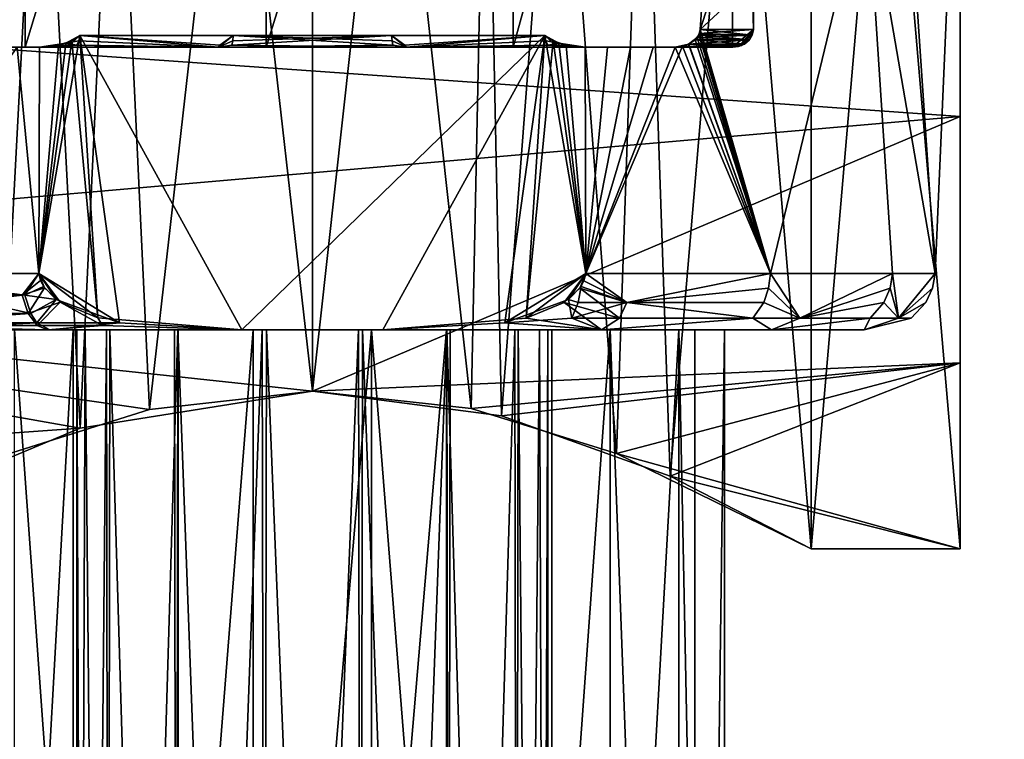
# Model space of a CAD drawing. Extents: x -42 to 55, y -302 to 432.
# Drawn here: x 35 to 52, y 32 to 44 of the extents above; entities that cross this region are included whole.
import ezdxf

# ---------------------------------------------------------------- set-up
doc = ezdxf.new("R2010")
doc.units = 0
doc.header["$MEASUREMENT"] = 0

msp = doc.modelspace()

# ---------------------------------------------------------------- linework, layer by layer
for points in [[(49.666367, 53.478294, 5.58123), (50.573883, 39.956596, 0.000233), (51.749786, 66.999992, 0.000237)], [(49.666405, 53.478294, -5.580772), (51.749786, 66.999992, 0.000237), (50.573883, 39.956596, 0.000233)], [(48.470501, 64.722397, -8.5), (45.166801, 63.103298, -10.8307), (46.077499, 36.5116, -10.347198)], [(46.077499, 63.4884, 10.347198), (48.470501, 64.722397, 8.5), (48.470501, 35.277599, 8.5)], [(48.470501, 35.277599, -8.5), (48.470501, 64.722397, -8.5), (46.077499, 36.5116, -10.347198)], [(48.470501, 64.722397, -8.5), (48.470501, 35.277599, -8.5), (51, 64.722397, -8.5)], [(51, 64.722397, -8.5), (48.470501, 35.277599, -8.5), (51, 35.277599, -8.5)], [(48.470501, 35.277599, 8.5), (48.470501, 64.722397, 8.5), (51, 35.277599, 8.5)], [(48.470501, 64.722397, 8.5), (51, 64.722397, 8.5), (51, 35.277599, 8.5)], [(51, 61.562901, 12.461899), (51, 35.277599, 8.5), (51, 64.722397, 8.5)], [(51, 64.722397, -8.5), (51, 35.277599, -8.5), (51, 52.533699, -16.810101)], [(36.057598, 62.670502, -11.3339), (32.715099, 64.0737, -9.535702), (34.7005, 36.844002, -10.766499)], [(43.212799, 62.4627, 11.562103), (46.077499, 63.4884, 10.347198), (45.166801, 36.896702, 10.830704)], [(45.166801, 36.896702, 10.830704), (46.077499, 63.4884, 10.347198), (48.470501, 35.277599, 8.5)], [(32.715099, 35.9263, 9.535698), (34.7005, 63.155998, 10.766502), (36.057598, 37.329498, 11.3339)], [(34.7005, 63.155998, 10.766502), (37.231899, 62.355701, 11.676399), (36.057598, 37.329498, 11.3339)], [(45.166801, 63.103298, -10.8307), (42.695499, 62.3396, -11.693401), (43.212799, 37.5373, -11.562099)], [(46.077499, 36.5116, -10.347198), (45.166801, 63.103298, -10.8307), (43.212799, 37.5373, -11.562099)], [(37.231899, 37.644299, -11.676399), (36.057598, 62.670502, -11.3339), (34.7005, 36.844002, -10.766499)], [(40, 62.041599, -12), (36.057598, 62.670502, -11.3339), (37.231899, 37.644299, -11.676399)], [(40, 62.041599, 12), (43.212799, 62.4627, 11.562103), (42.695499, 37.6604, 11.693398)], [(42.695499, 37.6604, 11.693398), (43.212799, 62.4627, 11.562103), (45.166801, 36.896702, 10.830704)], [(36.057598, 37.329498, 11.3339), (37.231899, 62.355701, 11.676399), (40, 37.958401, 12)], [(37.231899, 62.355701, 11.676399), (40, 62.041599, 12), (40, 37.958401, 12)], [(43.212799, 37.5373, -11.562099), (42.695499, 62.3396, -11.693401), (40, 37.958401, -12)], [(42.695499, 62.3396, -11.693401), (40, 62.041599, -12), (40, 37.958401, -12)], [(40, 37.958401, -12), (40, 62.041599, -12), (37.231899, 37.644299, -11.676399)], [(40, 37.958401, 12), (40, 62.041599, 12), (42.695499, 37.6604, 11.693398)], [(51, 61.562901, 12.461899), (51, 47.466301, 16.810097), (51, 42.624001, 15.316498)], [(51, 61.562901, 12.461899), (51, 42.624001, 15.316498), (51, 35.277599, 8.5)], [(35.125443, 57.299995, 10.226074), (31.716158, 43.799995, 7.727463), (35.125443, 43.799995, 10.226074)], [(35.125443, 57.299995, 10.226074), (31.716158, 57.299995, 7.727463), (31.716158, 43.799995, 7.727463)], [(35.125519, 57.299995, -10.225723), (35.125519, 43.799995, -10.225723), (31.716211, 43.799995, -7.727135)], [(31.716211, 57.299995, -7.727135), (35.125519, 57.299995, -10.225723), (31.716211, 43.799995, -7.727135)], [(39.21344, 57.299995, 11.301094), (35.125443, 43.799995, 10.226074), (39.21344, 43.799995, 11.301094)], [(39.21344, 57.299995, 11.301094), (35.125443, 57.299995, 10.226074), (35.125443, 43.799995, 10.226074)], [(39.213524, 57.299995, -11.300709), (39.213524, 43.799995, -11.300709), (35.125519, 43.799995, -10.225723)], [(35.125519, 57.299995, -10.225723), (39.213524, 57.299995, -11.300709), (35.125519, 43.799995, -10.225723)], [(43.410843, 57.299995, 10.802704), (39.21344, 43.799995, 11.301094), (43.410843, 43.799995, 10.802704)], [(43.410843, 57.299995, 10.802704), (39.21344, 57.299995, 11.301094), (39.21344, 43.799995, 11.301094)], [(43.410919, 57.299995, -10.802296), (43.410919, 43.799995, -10.802296), (39.213524, 43.799995, -11.300709)], [(39.213524, 57.299995, -11.300709), (43.410919, 57.299995, -10.802296), (39.213524, 43.799995, -11.300709)], [(47.133354, 57.299995, 8.800224), (43.410843, 43.799995, 10.802704), (47.133354, 43.799995, 8.800224)], [(47.133354, 57.299995, 8.800224), (43.410843, 57.299995, 10.802704), (43.410843, 43.799995, 10.802704)], [(47.133415, 57.299995, -8.799782), (47.133415, 43.799995, -8.799782), (43.410919, 43.799995, -10.802296)], [(43.410919, 57.299995, -10.802296), (47.133415, 57.299995, -8.799782), (43.410919, 43.799995, -10.802296)], [(47.133354, 57.299995, 8.800224), (47.133354, 43.799995, 8.800224), (47.48835, 44.099995, 8.500221)], [(47.48835, 56.999996, 8.500221), (47.133354, 57.299995, 8.800224), (47.48835, 44.099995, 8.500221)], [(47.133415, 57.299995, -8.799782), (47.488411, 56.999996, -8.499779), (47.488411, 44.099995, -8.499779)], [(47.133415, 57.299995, -8.799782), (47.488411, 44.099995, -8.499779), (47.133415, 43.799995, -8.799782)], [(46.587952, 44.099995, 8.500214), (47.468552, 56.999996, 8.500221), (47.48835, 44.099995, 8.500221)], [(49.666367, 53.478294, 5.58123), (47.468552, 56.999996, 8.500221), (46.587952, 44.099995, 8.500214)], [(47.488411, 44.099995, -8.499779), (47.468613, 56.999996, -8.499779), (46.588013, 44.099995, -8.499783)], [(49.666405, 53.478294, -5.580772), (46.588013, 44.099995, -8.499783), (47.468613, 56.999996, -8.499779)], [(47.48835, 44.099995, 8.500221), (47.468552, 56.999996, 8.500221), (47.48835, 56.999996, 8.500221)], [(47.488411, 56.999996, -8.499779), (47.468613, 56.999996, -8.499779), (47.488411, 44.099995, -8.499779)], [(49.666367, 53.478294, 5.58123), (46.587952, 44.099995, 8.500214), (49.411766, 46.717396, 5.434227)], [(49.666405, 53.478294, -5.580772), (49.411804, 46.717396, -5.433769), (46.588013, 44.099995, -8.499783)], [(49.666367, 53.478294, 5.58123), (49.411766, 46.717396, 5.434227), (50.573883, 39.956596, 0.000233)], [(49.666405, 53.478294, -5.580772), (50.573883, 39.956596, 0.000233), (49.411804, 46.717396, -5.433769)], [(51, 52.533699, -16.810101), (51, 42.624001, -15.316502), (51, 47.466301, -16.810101)], [(51, 52.533699, -16.810101), (51, 35.277599, -8.5), (51, 42.624001, -15.316502)], [(51, 42.624001, 15.316498), (51, 47.466301, 16.810097), (20.9, 44.7467, 16.167999)], [(51, 47.466301, -16.810101), (51, 42.624001, -15.316502), (20.9, 44.7467, -16.167999)], [(49.411766, 46.717396, 5.434227), (46.587952, 44.099995, 8.500214), (47.779053, 39.956596, 7.162224)], [(49.411804, 46.717396, -5.433769), (47.779106, 39.956596, -7.161777), (46.588013, 44.099995, -8.499783)], [(49.411766, 46.717396, 5.434227), (47.779053, 39.956596, 7.162224), (49.850365, 39.956596, 3.844231)], [(49.411804, 46.717396, -5.433769), (49.850395, 39.956596, -3.843773), (47.779106, 39.956596, -7.161777)], [(49.411766, 46.717396, 5.434227), (49.850365, 39.956596, 3.844231), (50.573883, 39.956596, 0.000233)], [(49.411804, 46.717396, -5.433769), (50.573883, 39.956596, 0.000233), (49.850395, 39.956596, -3.843773)], [(51, 42.624001, 15.316498), (20.9, 44.7467, 16.167999), (20.9, 40.007702, 13.753304)], [(51, 42.624001, -15.316502), (20.9, 40.007702, -13.7533), (20.9, 44.7467, -16.167999)], [(35.356415, 39.956596, -9.499825), (36.054115, 43.999996, -9.499821), (36.72702, 39.118896, -9.499817)], [(35.356415, 39.956596, -9.499825), (35.812119, 43.865894, -9.499821), (36.054115, 43.999996, -9.499821)], [(36.033119, 43.905094, -9.550419), (36.054115, 43.999996, -9.499821), (35.812119, 43.865894, -9.499821)], [(35.877548, 43.833294, 9.583374), (35.913345, 43.905094, 9.500175), (36.054047, 43.999996, 9.500175)], [(35.877548, 43.833294, 9.583374), (36.054047, 43.999996, 9.500175), (38.407143, 43.799995, 10.449188)], [(35.913345, 43.905094, 9.500175), (36.354851, 39.200195, 9.500183), (36.054047, 43.999996, 9.500175)], [(36.033119, 43.905094, -9.550419), (38.407219, 43.799995, -10.448814), (36.054115, 43.999996, -9.499821)], [(36.054047, 43.999996, 9.500175), (43.94545, 43.999996, 9.500206), (41.345642, 43.999996, 10.198601)], [(36.054047, 43.999996, 9.500175), (41.345642, 43.999996, 10.198601), (38.653847, 43.999996, 10.198593)], [(38.427841, 43.833294, 10.313293), (36.054047, 43.999996, 9.500175), (38.653847, 43.999996, 10.198593)], [(38.427841, 43.833294, 10.313293), (38.407143, 43.799995, 10.449188), (36.054047, 43.999996, 9.500175)], [(36.054047, 43.999996, 9.500175), (36.354851, 39.200195, 9.500183), (38.803352, 38.999996, 9.500191)], [(36.054047, 43.999996, 9.500175), (38.803352, 38.999996, 9.500191), (43.94545, 43.999996, 9.500206)], [(43.945518, 43.999996, -9.499794), (36.054115, 43.999996, -9.499821), (41.345718, 43.999996, -10.1982)], [(41.345718, 43.999996, -10.1982), (36.054115, 43.999996, -9.499821), (38.653923, 43.999996, -10.198212)], [(36.054115, 43.999996, -9.499821), (38.407219, 43.799995, -10.448814), (38.653923, 43.999996, -10.198212)], [(36.72702, 39.118896, -9.499817), (36.054115, 43.999996, -9.499821), (38.803421, 38.999996, -9.499809)], [(38.803421, 38.999996, -9.499809), (36.054115, 43.999996, -9.499821), (43.945518, 43.999996, -9.499794)], [(38.427841, 43.833294, 10.313293), (38.653847, 43.999996, 10.198593), (38.407143, 43.799995, 10.449188)], [(41.364746, 43.833294, 10.342697), (38.407143, 43.799995, 10.449188), (38.653847, 43.999996, 10.198593)], [(38.646721, 43.905094, -10.252514), (38.653923, 43.999996, -10.198212), (38.407219, 43.799995, -10.448814)], [(38.634819, 43.833294, -10.342312), (41.345718, 43.999996, -10.1982), (38.646721, 43.905094, -10.252514)], [(38.634819, 43.833294, -10.342312), (41.592422, 43.799995, -10.448803), (41.345718, 43.999996, -10.1982)], [(38.646721, 43.905094, -10.252514), (41.345718, 43.999996, -10.1982), (38.653923, 43.999996, -10.198212)], [(41.352844, 43.905094, 10.252899), (38.653847, 43.999996, 10.198593), (41.345642, 43.999996, 10.198601)], [(41.364746, 43.833294, 10.342697), (38.653847, 43.999996, 10.198593), (41.352844, 43.905094, 10.252899)], [(38.803352, 38.999996, 9.500191), (41.196152, 38.999996, 9.500198), (43.94545, 43.999996, 9.500206)], [(41.19622, 38.999996, -9.499802), (38.803421, 38.999996, -9.499809), (43.945518, 43.999996, -9.499794)], [(43.94545, 43.999996, 9.500206), (41.196152, 38.999996, 9.500198), (43.268951, 39.118294, 9.500206)], [(41.19622, 38.999996, -9.499802), (43.945518, 43.999996, -9.499794), (43.631119, 39.196396, -9.499695)], [(43.94545, 43.999996, 9.500206), (41.592346, 43.799995, 10.449196), (41.345642, 43.999996, 10.198601)], [(41.352844, 43.905094, 10.252899), (41.345642, 43.999996, 10.198601), (41.592346, 43.799995, 10.449196)], [(41.571724, 43.833294, -10.312901), (43.945518, 43.999996, -9.499794), (41.345718, 43.999996, -10.1982)], [(41.571724, 43.833294, -10.312901), (41.345718, 43.999996, -10.1982), (41.592422, 43.799995, -10.448803)], [(41.571724, 43.833294, -10.312901), (41.592422, 43.799995, -10.448803), (43.945518, 43.999996, -9.499794)], [(43.966446, 43.905094, 9.550804), (41.592346, 43.799995, 10.449196), (43.94545, 43.999996, 9.500206)], [(44.122017, 43.833294, -9.582989), (43.945518, 43.999996, -9.499794), (41.592422, 43.799995, -10.448803)], [(43.94545, 43.999996, 9.500206), (43.268951, 39.118294, 9.500206), (44.64315, 39.956596, 9.500214)], [(43.631119, 39.196396, -9.499695), (43.945518, 43.999996, -9.499794), (44.08622, 43.905094, -9.49979)], [(43.966446, 43.905094, 9.550804), (43.94545, 43.999996, 9.500206), (44.187447, 43.865894, 9.500206)], [(43.94545, 43.999996, 9.500206), (44.64315, 39.956596, 9.500214), (44.187447, 43.865894, 9.500206)], [(44.122017, 43.833294, -9.582989), (44.08622, 43.905094, -9.49979), (43.945518, 43.999996, -9.499794)], [(47.422249, 43.922997, 8.558022), (46.499153, 43.922096, 8.558617), (46.563652, 44.009895, 8.514015)], [(46.563652, 44.009895, 8.514015), (46.499153, 43.922096, 8.558617), (47.779053, 39.956596, 7.162224)], [(46.57251, 44.030396, -8.507984), (46.534615, 43.962097, -8.533382), (47.469513, 44.002094, -8.516277)], [(46.57251, 44.030396, -8.507984), (47.779106, 39.956596, -7.161777), (46.534615, 43.962097, -8.533382)], [(46.534615, 43.962097, -8.533382), (47.422112, 43.922794, -8.557678), (47.469513, 44.002094, -8.516277)], [(47.469749, 44.002495, 8.516624), (46.563652, 44.009895, 8.514015), (46.587952, 44.099995, 8.500214)], [(46.587952, 44.099995, 8.500214), (46.563652, 44.009895, 8.514015), (47.779053, 39.956596, 7.162224)], [(47.469749, 44.002495, 8.516624), (47.422249, 43.922997, 8.558022), (46.563652, 44.009895, 8.514015)], [(46.57251, 44.030396, -8.507984), (47.469513, 44.002094, -8.516277), (47.488411, 44.099995, -8.499779)], [(46.588013, 44.099995, -8.499783), (46.57251, 44.030396, -8.507984), (47.488411, 44.099995, -8.499779)], [(46.588013, 44.099995, -8.499783), (47.779106, 39.956596, -7.161777), (46.57251, 44.030396, -8.507984)], [(47.48835, 44.099995, 8.500221), (47.469749, 44.002495, 8.516624), (46.587952, 44.099995, 8.500214)], [(47.48835, 44.099995, 8.500221), (47.133354, 43.799995, 8.800224), (47.237549, 43.812096, 8.714722)], [(47.133415, 43.799995, -8.799782), (47.488411, 44.099995, -8.499779), (47.287415, 43.827896, -8.67268)], [(47.48835, 44.099995, 8.500221), (47.237549, 43.812096, 8.714722), (47.335854, 43.851395, 8.632118)], [(47.287415, 43.827896, -8.67268), (47.488411, 44.099995, -8.499779), (47.422112, 43.922794, -8.557678)], [(47.48835, 44.099995, 8.500221), (47.335854, 43.851395, 8.632118), (47.422249, 43.922997, 8.558022)], [(47.488411, 44.099995, -8.499779), (47.469513, 44.002094, -8.516277), (47.422112, 43.922794, -8.557678)], [(47.48835, 44.099995, 8.500221), (47.422249, 43.922997, 8.558022), (47.469749, 44.002495, 8.516624)], [(35.913345, 43.905094, 9.500175), (35.356346, 39.956596, 9.500175), (36.354851, 39.200195, 9.500183)], [(35.689247, 43.833294, 9.500175), (35.356346, 39.956596, 9.500175), (35.913345, 43.905094, 9.500175)], [(35.366447, 43.799995, 9.500175), (35.356346, 39.956596, 9.500175), (35.689247, 43.833294, 9.500175)], [(35.356415, 39.956596, -9.499825), (35.366516, 43.799995, -9.499825), (35.812119, 43.865894, -9.499821)], [(35.877548, 43.833294, 9.583374), (38.407143, 43.799995, 10.449188), (35.366447, 43.799995, 9.500175)], [(35.877548, 43.833294, 9.583374), (35.366447, 43.799995, 9.500175), (35.689247, 43.833294, 9.500175)], [(35.998421, 43.833294, -9.634121), (35.812119, 43.865894, -9.499821), (35.366516, 43.799995, -9.499825)], [(35.998421, 43.833294, -9.634121), (35.366516, 43.799995, -9.499825), (38.407219, 43.799995, -10.448814)], [(35.877548, 43.833294, 9.583374), (35.689247, 43.833294, 9.500175), (35.913345, 43.905094, 9.500175)], [(35.998421, 43.833294, -9.634121), (36.033119, 43.905094, -9.550419), (35.812119, 43.865894, -9.499821)], [(35.998421, 43.833294, -9.634121), (38.407219, 43.799995, -10.448814), (36.033119, 43.905094, -9.550419)], [(41.364746, 43.833294, 10.342697), (41.592346, 43.799995, 10.449196), (38.407143, 43.799995, 10.449188)], [(38.634819, 43.833294, -10.342312), (38.646721, 43.905094, -10.252514), (38.407219, 43.799995, -10.448814)], [(38.634819, 43.833294, -10.342312), (38.407219, 43.799995, -10.448814), (41.592422, 43.799995, -10.448803)], [(41.364746, 43.833294, 10.342697), (41.352844, 43.905094, 10.252899), (41.592346, 43.799995, 10.449196)], [(44.001152, 43.833294, 9.634506), (41.592346, 43.799995, 10.449196), (43.966446, 43.905094, 9.550804)], [(44.001152, 43.833294, 9.634506), (44.633049, 43.799995, 9.500214), (41.592346, 43.799995, 10.449196)], [(44.122017, 43.833294, -9.582989), (41.592422, 43.799995, -10.448803), (44.633118, 43.799995, -9.49979)], [(43.631119, 39.196396, -9.499695), (44.08622, 43.905094, -9.49979), (44.643219, 39.956596, -9.49979)], [(44.001152, 43.833294, 9.634506), (43.966446, 43.905094, 9.550804), (44.187447, 43.865894, 9.500206)], [(44.001152, 43.833294, 9.634506), (44.187447, 43.865894, 9.500206), (44.633049, 43.799995, 9.500214)], [(44.122017, 43.833294, -9.582989), (44.310318, 43.833294, -9.49979), (44.08622, 43.905094, -9.49979)], [(44.643219, 39.956596, -9.49979), (44.08622, 43.905094, -9.49979), (44.310318, 43.833294, -9.49979)], [(44.122017, 43.833294, -9.582989), (44.633118, 43.799995, -9.49979), (44.310318, 43.833294, -9.49979)], [(44.187447, 43.865894, 9.500206), (44.64315, 39.956596, 9.500214), (44.633049, 43.799995, 9.500214)], [(44.643219, 39.956596, -9.49979), (44.310318, 43.833294, -9.49979), (44.633118, 43.799995, -9.49979)], [(46.285851, 43.813595, 8.710617), (44.64315, 39.956596, 9.500214), (47.779053, 39.956596, 7.162224)], [(46.285851, 43.813595, 8.710617), (46.158752, 43.799995, 8.800217), (44.64315, 39.956596, 9.500214)], [(47.133354, 43.799995, 8.800224), (46.158752, 43.799995, 8.800217), (46.285851, 43.813595, 8.710617)], [(46.388916, 43.848095, -8.636784), (46.158813, 43.799995, -8.799782), (47.133415, 43.799995, -8.799782)], [(46.158813, 43.799995, -8.799782), (46.388916, 43.848095, -8.636784), (47.779106, 39.956596, -7.161777)], [(47.237549, 43.812096, 8.714722), (46.285851, 43.813595, 8.710617), (46.394753, 43.850796, 8.633011)], [(46.394753, 43.850796, 8.633011), (46.285851, 43.813595, 8.710617), (47.779053, 39.956596, 7.162224)], [(47.237549, 43.812096, 8.714722), (47.133354, 43.799995, 8.800224), (46.285851, 43.813595, 8.710617)], [(46.534615, 43.962097, -8.533382), (46.388916, 43.848095, -8.636784), (47.422112, 43.922794, -8.557678)], [(46.388916, 43.848095, -8.636784), (46.534615, 43.962097, -8.533382), (47.779106, 39.956596, -7.161777)], [(46.388916, 43.848095, -8.636784), (47.287415, 43.827896, -8.67268), (47.422112, 43.922794, -8.557678)], [(46.388916, 43.848095, -8.636784), (47.133415, 43.799995, -8.799782), (47.287415, 43.827896, -8.67268)], [(47.335854, 43.851395, 8.632118), (46.394753, 43.850796, 8.633011), (46.499153, 43.922096, 8.558617)], [(46.499153, 43.922096, 8.558617), (46.394753, 43.850796, 8.633011), (47.779053, 39.956596, 7.162224)], [(47.335854, 43.851395, 8.632118), (47.237549, 43.812096, 8.714722), (46.394753, 43.850796, 8.633011)], [(47.422249, 43.922997, 8.558022), (47.335854, 43.851395, 8.632118), (46.499153, 43.922096, 8.558617)], [(35.125443, 43.799995, 10.226074), (31.716158, 43.799995, 7.727463), (34.98735, 43.799995, 9.500175)], [(34.987419, 43.799995, -9.499825), (31.716211, 43.799995, -7.727135), (35.125519, 43.799995, -10.225723)], [(34.98735, 43.799995, 9.500175), (32.220459, 39.956596, 7.16217), (35.356346, 39.956596, 9.500175)], [(34.987419, 43.799995, -9.499825), (35.356415, 39.956596, -9.499825), (32.244209, 39.956596, -7.187435)], [(35.125443, 43.799995, 10.226074), (34.98735, 43.799995, 9.500175), (35.366447, 43.799995, 9.500175)], [(34.98735, 43.799995, 9.500175), (35.356346, 39.956596, 9.500175), (35.366447, 43.799995, 9.500175)], [(35.366516, 43.799995, -9.499825), (34.987419, 43.799995, -9.499825), (35.125519, 43.799995, -10.225723)], [(35.356415, 39.956596, -9.499825), (34.987419, 43.799995, -9.499825), (35.366516, 43.799995, -9.499825)], [(38.407143, 43.799995, 10.449188), (35.125443, 43.799995, 10.226074), (35.366447, 43.799995, 9.500175)], [(39.21344, 43.799995, 11.301094), (35.125443, 43.799995, 10.226074), (38.407143, 43.799995, 10.449188)], [(38.407219, 43.799995, -10.448814), (35.125519, 43.799995, -10.225723), (39.213524, 43.799995, -11.300709)], [(38.407219, 43.799995, -10.448814), (35.366516, 43.799995, -9.499825), (35.125519, 43.799995, -10.225723)], [(41.592346, 43.799995, 10.449196), (39.21344, 43.799995, 11.301094), (38.407143, 43.799995, 10.449188)], [(41.592422, 43.799995, -10.448803), (38.407219, 43.799995, -10.448814), (39.213524, 43.799995, -11.300709)], [(43.410843, 43.799995, 10.802704), (39.21344, 43.799995, 11.301094), (41.592346, 43.799995, 10.449196)], [(43.410919, 43.799995, -10.802296), (41.592422, 43.799995, -10.448803), (39.213524, 43.799995, -11.300709)], [(43.410843, 43.799995, 10.802704), (41.592346, 43.799995, 10.449196), (44.633049, 43.799995, 9.500214)], [(44.633118, 43.799995, -9.49979), (41.592422, 43.799995, -10.448803), (43.410919, 43.799995, -10.802296)], [(45.012146, 43.799995, 9.500214), (43.410843, 43.799995, 10.802704), (44.633049, 43.799995, 9.500214)], [(47.133354, 43.799995, 8.800224), (43.410843, 43.799995, 10.802704), (45.012146, 43.799995, 9.500214)], [(45.012215, 43.799995, -9.49979), (44.633118, 43.799995, -9.49979), (43.410919, 43.799995, -10.802296)], [(47.133415, 43.799995, -8.799782), (45.012215, 43.799995, -9.49979), (43.410919, 43.799995, -10.802296)], [(44.633049, 43.799995, 9.500214), (44.64315, 39.956596, 9.500214), (45.012146, 43.799995, 9.500214)], [(44.643219, 39.956596, -9.49979), (44.633118, 43.799995, -9.49979), (45.012215, 43.799995, -9.49979)], [(45.403946, 43.799995, 9.282913), (45.012146, 43.799995, 9.500214), (44.64315, 39.956596, 9.500214)], [(45.786446, 43.799995, 9.049416), (45.403946, 43.799995, 9.282913), (44.64315, 39.956596, 9.500214)], [(46.158752, 43.799995, 8.800217), (45.786446, 43.799995, 9.049416), (44.64315, 39.956596, 9.500214)], [(46.158813, 43.799995, -8.799782), (47.779106, 39.956596, -7.161777), (44.643219, 39.956596, -9.49979)], [(45.786514, 43.799995, -9.048985), (46.158813, 43.799995, -8.799782), (44.643219, 39.956596, -9.49979)], [(45.404015, 43.799995, -9.282486), (45.786514, 43.799995, -9.048985), (44.643219, 39.956596, -9.49979)], [(45.012215, 43.799995, -9.49979), (45.404015, 43.799995, -9.282486), (44.643219, 39.956596, -9.49979)], [(47.133354, 43.799995, 8.800224), (45.012146, 43.799995, 9.500214), (45.403946, 43.799995, 9.282913)], [(47.133415, 43.799995, -8.799782), (45.404015, 43.799995, -9.282486), (45.012215, 43.799995, -9.49979)], [(47.133354, 43.799995, 8.800224), (45.403946, 43.799995, 9.282913), (45.786446, 43.799995, 9.049416)], [(47.133415, 43.799995, -8.799782), (45.786514, 43.799995, -9.048985), (45.404015, 43.799995, -9.282486)], [(47.133354, 43.799995, 8.800224), (45.786446, 43.799995, 9.049416), (46.158752, 43.799995, 8.800217)], [(47.133415, 43.799995, -8.799782), (46.158813, 43.799995, -8.799782), (45.786514, 43.799995, -9.048985)], [(40, 37.958401, 12), (51, 42.624001, 15.316498), (20.9, 40.007702, 13.753304)], [(51, 42.624001, -15.316502), (40, 37.958401, -12), (20.9, 40.007702, -13.7533)], [(51, 38.437099, 12.461899), (51, 42.624001, 15.316498), (40, 37.958401, 12)], [(51, 42.624001, -15.316502), (51, 38.437099, -12.461899), (40, 37.958401, -12)], [(51, 42.624001, 15.316498), (51, 38.437099, 12.461899), (51, 35.277599, 8.5)], [(51, 42.624001, -15.316502), (51, 35.277599, -8.5), (51, 38.437099, -12.461899)], [(36.057598, 37.329498, 11.3339), (20.9, 40.007702, 13.753304), (20.9, 36.2467, 9.992302)], [(40, 37.958401, 12), (20.9, 40.007702, 13.753304), (36.057598, 37.329498, 11.3339)], [(37.231899, 37.644299, -11.676399), (34.7005, 36.844002, -10.766499), (20.9, 40.007702, -13.7533)], [(40, 37.958401, -12), (37.231899, 37.644299, -11.676399), (20.9, 40.007702, -13.7533)], [(35.072845, 39.587395, 9.256577), (35.356346, 39.956596, 9.500175), (32.220459, 39.956596, 7.16217)], [(32.285355, 39.587395, 7.10247), (35.072845, 39.587395, 9.256577), (32.220459, 39.956596, 7.16217)], [(35.118721, 39.587395, -9.280525), (32.244209, 39.956596, -7.187435), (35.356415, 39.956596, -9.499825)], [(35.220818, 39.277695, -9.086323), (32.33371, 39.277695, -6.828735), (32.244209, 39.956596, -7.187435)], [(35.220818, 39.277695, -9.086323), (32.244209, 39.956596, -7.187435), (35.118721, 39.587395, -9.280525)], [(35.072845, 39.587395, 9.256577), (35.385246, 39.835495, 9.500175), (35.356346, 39.956596, 9.500175)], [(35.072845, 39.587395, 9.256577), (35.452751, 39.710094, 9.500175), (35.385246, 39.835495, 9.500175)], [(35.118721, 39.587395, -9.280525), (35.356415, 39.956596, -9.499825), (35.435318, 39.736294, -9.499825)], [(35.356346, 39.956596, 9.500175), (35.717651, 39.465897, 9.500175), (36.354851, 39.200195, 9.500183)], [(35.356346, 39.956596, 9.500175), (35.452751, 39.710094, 9.500175), (35.717651, 39.465897, 9.500175)], [(35.356346, 39.956596, 9.500175), (35.385246, 39.835495, 9.500175), (35.452751, 39.710094, 9.500175)], [(35.435318, 39.736294, -9.499825), (35.356415, 39.956596, -9.499825), (35.648315, 39.514294, -9.499821)], [(35.648315, 39.514294, -9.499821), (35.356415, 39.956596, -9.499825), (36.72702, 39.118896, -9.499817)], [(43.268951, 39.118294, 9.500206), (44.349045, 39.512695, 9.500206), (44.64315, 39.956596, 9.500214)], [(44.276619, 39.462395, -9.499691), (43.631119, 39.196396, -9.499695), (44.643219, 39.956596, -9.49979)], [(44.276619, 39.462395, -9.499691), (44.643219, 39.956596, -9.49979), (44.542519, 39.703995, -9.49979)], [(44.64315, 39.956596, 9.500214), (44.349045, 39.512695, 9.500206), (44.563446, 39.735096, 9.500214)], [(44.542519, 39.703995, -9.49979), (44.643219, 39.956596, -9.49979), (44.611519, 39.828396, -9.49979)], [(45.34082, 39.462395, -8.944786), (44.542519, 39.703995, -9.49979), (44.611519, 39.828396, -9.49979)], [(45.340752, 39.462395, 8.945213), (44.64315, 39.956596, 9.500214), (44.563446, 39.735096, 9.500214)], [(45.34082, 39.462395, -8.944786), (44.611519, 39.828396, -9.49979), (44.643219, 39.956596, -9.49979)], [(45.340752, 39.462395, 8.945213), (47.779053, 39.956596, 7.162224), (44.64315, 39.956596, 9.500214)], [(45.34082, 39.462395, -8.944786), (44.643219, 39.956596, -9.49979), (47.779106, 39.956596, -7.161777)], [(45.340752, 39.462395, 8.945213), (47.746758, 39.703995, 7.132523), (47.779053, 39.956596, 7.162224)], [(47.746811, 39.703995, -7.13208), (45.34082, 39.462395, -8.944786), (47.779106, 39.956596, -7.161777)], [(47.746758, 39.703995, 7.132523), (48.28006, 39.196396, 5.905418), (47.779053, 39.956596, 7.162224)], [(48.280106, 39.196396, -5.904976), (47.746811, 39.703995, -7.13208), (47.779106, 39.956596, -7.161777)], [(48.28006, 39.196396, 5.905418), (49.850365, 39.956596, 3.844231), (47.779053, 39.956596, 7.162224)], [(48.280106, 39.196396, -5.904976), (47.779106, 39.956596, -7.161777), (49.850395, 39.956596, -3.843773)], [(48.28006, 39.196396, 5.905418), (49.80957, 39.703995, 3.828327), (49.850365, 39.956596, 3.844231)], [(49.809601, 39.703995, -3.827869), (48.280106, 39.196396, -5.904976), (49.850395, 39.956596, -3.843773)], [(49.80957, 39.703995, 3.828327), (49.953972, 39.196396, 2.085529), (49.850365, 39.956596, 3.844231)], [(49.953987, 39.196396, -2.085072), (49.809601, 39.703995, -3.827869), (49.850395, 39.956596, -3.843773)], [(49.953972, 39.196396, 2.085529), (50.573883, 39.956596, 0.000233), (49.850365, 39.956596, 3.844231)], [(49.953987, 39.196396, -2.085072), (49.850395, 39.956596, -3.843773), (50.573883, 39.956596, 0.000233)], [(49.953972, 39.196396, 2.085529), (50.529984, 39.703995, 0.000233), (50.573883, 39.956596, 0.000233)], [(50.529984, 39.703995, 0.000233), (49.953987, 39.196396, -2.085072), (50.573883, 39.956596, 0.000233)], [(35.175949, 39.277695, 9.062973), (35.452751, 39.710094, 9.500175), (35.072845, 39.587395, 9.256577)], [(35.118721, 39.587395, -9.280525), (35.435318, 39.736294, -9.499825), (35.648315, 39.514294, -9.499821)], [(35.175949, 39.277695, 9.062973), (35.717651, 39.465897, 9.500175), (35.452751, 39.710094, 9.500175)], [(45.213715, 39.196396, -8.731888), (44.276619, 39.462395, -9.499691), (44.542519, 39.703995, -9.49979)], [(44.511047, 39.462395, 9.391006), (44.563446, 39.735096, 9.500214), (44.349045, 39.512695, 9.500206)], [(44.511047, 39.462395, 9.391006), (45.340752, 39.462395, 8.945213), (44.563446, 39.735096, 9.500214)], [(45.213715, 39.196396, -8.731888), (44.542519, 39.703995, -9.49979), (45.34082, 39.462395, -8.944786)], [(45.340752, 39.462395, 8.945213), (47.66436, 39.462395, 7.056618), (47.746758, 39.703995, 7.132523)], [(47.664413, 39.462395, -7.056179), (45.34082, 39.462395, -8.944786), (47.746811, 39.703995, -7.13208)], [(47.66436, 39.462395, 7.056618), (48.28006, 39.196396, 5.905418), (47.746758, 39.703995, 7.132523)], [(48.280106, 39.196396, -5.904976), (47.664413, 39.462395, -7.056179), (47.746811, 39.703995, -7.13208)], [(48.28006, 39.196396, 5.905418), (49.70517, 39.462395, 3.787529), (49.80957, 39.703995, 3.828327)], [(49.7052, 39.462395, -3.787071), (48.280106, 39.196396, -5.904976), (49.809601, 39.703995, -3.827869)], [(49.70517, 39.462395, 3.787529), (49.953972, 39.196396, 2.085529), (49.80957, 39.703995, 3.828327)], [(49.953987, 39.196396, -2.085072), (49.7052, 39.462395, -3.787071), (49.809601, 39.703995, -3.827869)], [(49.953972, 39.196396, 2.085529), (50.417984, 39.462395, 0.000233), (50.529984, 39.703995, 0.000233)], [(50.417984, 39.462395, 0.000233), (49.953987, 39.196396, -2.085072), (50.529984, 39.703995, 0.000233)], [(32.446655, 39.277695, 6.953865), (35.072845, 39.587395, 9.256577), (32.285355, 39.587395, 7.10247)], [(32.446655, 39.277695, 6.953865), (35.175949, 39.277695, 9.062973), (35.072845, 39.587395, 9.256577)], [(35.220818, 39.277695, -9.086323), (35.118721, 39.587395, -9.280525), (35.648315, 39.514294, -9.499821)], [(35.325752, 39.071995, 8.781372), (35.717651, 39.465897, 9.500175), (35.175949, 39.277695, 9.062973)], [(35.322617, 39.118896, -8.892826), (35.220818, 39.277695, -9.086323), (35.648315, 39.514294, -9.499821)], [(35.322617, 39.118896, -8.892826), (35.648315, 39.514294, -9.499821), (36.72702, 39.118896, -9.499817)], [(35.325752, 39.071995, 8.781372), (36.436348, 39.071995, 9.287682), (35.717651, 39.465897, 9.500175)], [(36.436348, 39.071995, 9.287682), (36.354851, 39.200195, 9.500183), (35.717651, 39.465897, 9.500175)], [(44.403648, 39.196396, 9.167503), (44.349045, 39.512695, 9.500206), (43.268951, 39.118294, 9.500206)], [(44.908615, 38.999996, -8.220791), (43.631119, 39.196396, -9.499695), (44.276619, 39.462395, -9.499691)], [(45.213715, 39.196396, -8.731888), (44.908615, 38.999996, -8.220791), (44.276619, 39.462395, -9.499691)], [(44.403648, 39.196396, 9.167503), (44.511047, 39.462395, 9.391006), (44.349045, 39.512695, 9.500206)], [(44.403648, 39.196396, 9.167503), (45.213654, 39.196396, 8.732315), (45.340752, 39.462395, 8.945213)], [(44.403648, 39.196396, 9.167503), (45.340752, 39.462395, 8.945213), (44.511047, 39.462395, 9.391006)], [(45.213654, 39.196396, 8.732315), (47.481956, 39.196396, 6.888718), (45.340752, 39.462395, 8.945213)], [(47.48201, 39.196396, -6.888279), (45.213715, 39.196396, -8.731888), (45.34082, 39.462395, -8.944786)], [(45.340752, 39.462395, 8.945213), (47.481956, 39.196396, 6.888718), (47.66436, 39.462395, 7.056618)], [(47.48201, 39.196396, -6.888279), (45.34082, 39.462395, -8.944786), (47.664413, 39.462395, -7.056179)], [(47.481956, 39.196396, 6.888718), (48.28006, 39.196396, 5.905418), (47.66436, 39.462395, 7.056618)], [(48.280106, 39.196396, -5.904976), (47.48201, 39.196396, -6.888279), (47.664413, 39.462395, -7.056179)], [(48.28006, 39.196396, 5.905418), (49.474174, 39.196396, 3.69743), (49.70517, 39.462395, 3.787529)], [(49.474197, 39.196396, -3.696972), (48.280106, 39.196396, -5.904976), (49.7052, 39.462395, -3.787071)], [(49.474174, 39.196396, 3.69743), (49.953972, 39.196396, 2.085529), (49.70517, 39.462395, 3.787529)], [(49.953987, 39.196396, -2.085072), (49.474197, 39.196396, -3.696972), (49.7052, 39.462395, -3.787071)], [(49.953972, 39.196396, 2.085529), (50.170082, 39.196396, 0.000229), (50.417984, 39.462395, 0.000233)], [(50.170082, 39.196396, 0.000229), (49.953987, 39.196396, -2.085072), (50.417984, 39.462395, 0.000233)], [(35.220818, 39.277695, -9.086323), (32.497009, 39.118896, -6.683331), (32.33371, 39.277695, -6.828735)], [(32.681358, 39.071995, 6.737869), (35.175949, 39.277695, 9.062973), (32.446655, 39.277695, 6.953865)], [(35.322617, 39.118896, -8.892826), (32.497009, 39.118896, -6.683331), (35.220818, 39.277695, -9.086323)], [(32.681358, 39.071995, 6.737869), (35.325752, 39.071995, 8.781372), (35.175949, 39.277695, 9.062973)], [(36.436348, 39.071995, 9.287682), (38.803352, 38.999996, 9.500191), (36.354851, 39.200195, 9.500183)], [(44.908615, 38.999996, -8.220791), (41.19622, 38.999996, -9.499802), (43.631119, 39.196396, -9.499695)], [(44.403648, 39.196396, 9.167503), (43.268951, 39.118294, 9.500206), (44.908554, 38.999996, 8.221214)], [(44.403648, 39.196396, 9.167503), (44.908554, 38.999996, 8.221214), (45.213654, 39.196396, 8.732315)], [(47.481956, 39.196396, 6.888718), (44.908554, 38.999996, 8.221214), (47.795364, 38.999996, 5.559822)], [(45.213654, 39.196396, 8.732315), (44.908554, 38.999996, 8.221214), (47.481956, 39.196396, 6.888718)], [(47.48201, 39.196396, -6.888279), (47.795403, 38.999996, -5.55938), (44.908615, 38.999996, -8.220791)], [(47.48201, 39.196396, -6.888279), (44.908615, 38.999996, -8.220791), (45.213715, 39.196396, -8.731888)], [(47.481956, 39.196396, 6.888718), (47.795364, 38.999996, 5.559822), (48.28006, 39.196396, 5.905418)], [(48.280106, 39.196396, -5.904976), (47.795403, 38.999996, -5.55938), (47.48201, 39.196396, -6.888279)], [(49.474174, 39.196396, 3.69743), (47.795364, 38.999996, 5.559822), (49.371376, 38.999996, 1.963528)], [(48.28006, 39.196396, 5.905418), (47.795364, 38.999996, 5.559822), (49.474174, 39.196396, 3.69743)], [(49.474197, 39.196396, -3.696972), (49.371391, 38.999996, -1.96307), (47.795403, 38.999996, -5.55938)], [(49.474197, 39.196396, -3.696972), (47.795403, 38.999996, -5.55938), (48.280106, 39.196396, -5.904976)], [(50.170082, 39.196396, 0.000229), (49.371376, 38.999996, 1.963528), (49.371391, 38.999996, -1.96307)], [(49.953972, 39.196396, 2.085529), (49.371376, 38.999996, 1.963528), (50.170082, 39.196396, 0.000229)], [(49.474174, 39.196396, 3.69743), (49.371376, 38.999996, 1.963528), (49.953972, 39.196396, 2.085529)], [(49.953987, 39.196396, -2.085072), (49.371391, 38.999996, -1.96307), (49.474197, 39.196396, -3.696972)], [(50.170082, 39.196396, 0.000229), (49.371391, 38.999996, -1.96307), (49.953987, 39.196396, -2.085072)], [(35.322617, 39.118896, -8.892826), (32.850105, 38.999996, -6.368732), (32.497009, 39.118896, -6.683331)], [(32.681358, 39.071995, 6.737869), (32.78746, 38.999996, 6.298065), (35.500854, 38.999996, 8.452477)], [(32.681358, 39.071995, 6.737869), (35.500854, 38.999996, 8.452477), (35.325752, 39.071995, 8.781372)], [(35.935562, 38.999996, 5.698875), (32.78746, 38.999996, 6.298065), (33.776871, 38.999996, 3.205471)], [(35.500854, 38.999996, 8.452477), (32.78746, 38.999996, 6.298065), (35.935562, 38.999996, 5.698875)], [(35.322617, 39.118896, -8.892826), (35.542816, 38.999996, -8.474224), (32.850105, 38.999996, -6.368732)], [(34.943802, 38.999996, -4.838924), (32.850105, 38.999996, -6.368732), (35.542816, 38.999996, -8.474224)], [(35.935562, 38.999996, 5.698875), (33.776871, 0.3, 3.205471), (35.935562, 0.3, 5.698875)], [(35.935562, 38.999996, 5.698875), (33.776871, 38.999996, 3.205471), (33.776871, 0.3, 3.205471)], [(34.943802, 38.999996, -4.838924), (37.720604, 0.3, -6.617012), (34.943802, 0.3, -4.838924)], [(34.943802, 38.999996, -4.838924), (37.720604, 38.999996, -6.617012), (37.720604, 0.3, -6.617012)], [(37.720604, 38.999996, -6.617012), (34.943802, 38.999996, -4.838924), (35.542816, 38.999996, -8.474224)], [(35.322617, 39.118896, -8.892826), (36.72702, 39.118896, -9.499817), (35.542816, 38.999996, -8.474224)], [(35.325752, 39.071995, 8.781372), (35.500854, 38.999996, 8.452477), (36.436348, 39.071995, 9.287682)], [(36.436348, 39.071995, 9.287682), (35.500854, 38.999996, 8.452477), (38.803352, 38.999996, 9.500191)], [(38.996056, 38.999996, 6.926888), (35.500854, 38.999996, 8.452477), (35.935562, 38.999996, 5.698875)], [(38.803352, 38.999996, 9.500191), (35.500854, 38.999996, 8.452477), (38.996056, 38.999996, 6.926888)], [(38.803421, 38.999996, -9.499809), (35.542816, 38.999996, -8.474224), (36.72702, 39.118896, -9.499817)], [(37.720604, 38.999996, -6.617012), (35.542816, 38.999996, -8.474224), (38.803421, 38.999996, -9.499809)], [(38.996056, 38.999996, 6.926888), (35.935562, 0.3, 5.698875), (38.996056, 0.3, 6.926888)], [(38.996056, 38.999996, 6.926888), (35.935562, 38.999996, 5.698875), (35.935562, 0.3, 5.698875)], [(36.143684, 38.999996, -1.056622), (35.999786, 38.999996, 0.000179), (35.999786, 0.3, 0.000179)], [(36.143684, 38.999996, -1.056622), (35.999786, 0.3, 0.000179), (36.503891, 0.3, -1.942322)], [(36.503876, 38.999996, 1.94268), (35.999786, 38.999996, 0.000179), (36.143684, 38.999996, -1.056622)], [(35.999786, 38.999996, 0.000179), (36.143677, 0.3, 1.05698), (35.999786, 0.3, 0.000179)], [(35.999786, 38.999996, 0.000179), (36.503876, 38.999996, 1.94268), (36.143677, 0.3, 1.05698)], [(36.503876, 38.999996, 1.94268), (36.559372, 0.3, 2.039879), (36.143677, 0.3, 1.05698)], [(36.559387, 38.999996, -2.03952), (36.143684, 38.999996, -1.056622), (36.503891, 0.3, -1.942322)], [(36.143684, 38.999996, -1.056622), (36.559387, 38.999996, -2.03952), (37.660591, 38.999996, -3.242317)], [(37.718269, 38.999996, 3.283485), (36.143684, 38.999996, -1.056622), (37.660591, 38.999996, -3.242317)], [(37.718269, 38.999996, 3.283485), (36.503876, 38.999996, 1.94268), (36.143684, 38.999996, -1.056622)], [(36.503876, 38.999996, 1.94268), (37.718269, 38.999996, 3.283485), (36.559372, 0.3, 2.039879)], [(36.559387, 38.999996, -2.03952), (36.503891, 0.3, -1.942322), (37.718292, 0.3, -3.283112)], [(37.718269, 38.999996, 3.283485), (37.660568, 0.3, 3.242683), (36.559372, 0.3, 2.039879)], [(37.660591, 38.999996, -3.242317), (36.559387, 38.999996, -2.03952), (37.718292, 0.3, -3.283112)], [(37.718269, 38.999996, 3.283485), (39.149269, 0.3, 3.908192), (37.660568, 0.3, 3.242683)], [(39.1493, 38.999996, -3.90781), (37.660591, 38.999996, -3.242317), (37.718292, 0.3, -3.283112)], [(40.781097, 38.999996, -3.922104), (37.660591, 38.999996, -3.242317), (39.1493, 38.999996, -3.90781)], [(42.281296, 38.999996, -3.283096), (37.660591, 38.999996, -3.242317), (40.781097, 38.999996, -3.922104)], [(42.338974, 38.999996, 3.242702), (37.718269, 38.999996, 3.283485), (37.660591, 38.999996, -3.242317)], [(42.338974, 38.999996, 3.242702), (37.660591, 38.999996, -3.242317), (42.281296, 38.999996, -3.283096)], [(42.338974, 38.999996, 3.242702), (39.218468, 38.999996, 3.922489), (37.718269, 38.999996, 3.283485)], [(37.718269, 38.999996, 3.283485), (39.218468, 38.999996, 3.922489), (39.149269, 0.3, 3.908192)], [(39.1493, 38.999996, -3.90781), (37.718292, 0.3, -3.283112), (39.218498, 0.3, -3.922108)], [(41.00351, 38.999996, -6.926502), (41.00351, 0.3, -6.926502), (37.720604, 0.3, -6.617012)], [(37.720604, 38.999996, -6.617012), (41.00351, 38.999996, -6.926502), (37.720604, 0.3, -6.617012)], [(41.00351, 38.999996, -6.926502), (37.720604, 38.999996, -6.617012), (38.803421, 38.999996, -9.499809)], [(41.196152, 38.999996, 9.500198), (38.803352, 38.999996, 9.500191), (38.996056, 38.999996, 6.926888)], [(41.00351, 38.999996, -6.926502), (38.803421, 38.999996, -9.499809), (41.19622, 38.999996, -9.499802)], [(42.278961, 38.999996, 6.617401), (38.996056, 0.3, 6.926888), (42.278961, 0.3, 6.617401)], [(42.278961, 38.999996, 6.617401), (38.996056, 38.999996, 6.926888), (38.996056, 0.3, 6.926888)], [(41.196152, 38.999996, 9.500198), (38.996056, 38.999996, 6.926888), (42.278961, 38.999996, 6.617401)], [(39.218468, 38.999996, 3.922489), (40.781067, 0.3, 3.922493), (39.149269, 0.3, 3.908192)], [(40.781097, 38.999996, -3.922104), (39.1493, 38.999996, -3.90781), (39.218498, 0.3, -3.922108)], [(42.338974, 38.999996, 3.242702), (40.850266, 38.999996, 3.908195), (39.218468, 38.999996, 3.922489)], [(39.218468, 38.999996, 3.922489), (40.850266, 38.999996, 3.908195), (40.781067, 0.3, 3.922493)], [(40.781097, 38.999996, -3.922104), (39.218498, 0.3, -3.922108), (40.850296, 0.3, -3.907806)], [(40.850266, 38.999996, 3.908195), (42.281273, 0.3, 3.283501), (40.781067, 0.3, 3.922493)], [(42.281296, 38.999996, -3.283096), (40.781097, 38.999996, -3.922104), (40.850296, 0.3, -3.907806)], [(40.850266, 38.999996, 3.908195), (42.338974, 38.999996, 3.242702), (42.281273, 0.3, 3.283501)], [(42.281296, 38.999996, -3.283096), (40.850296, 0.3, -3.907806), (42.338997, 0.3, -3.242298)], [(41.00351, 38.999996, -6.926502), (44.064003, 0.3, -5.69849), (41.00351, 0.3, -6.926502)], [(41.00351, 38.999996, -6.926502), (44.064003, 38.999996, -5.69849), (44.064003, 0.3, -5.69849)], [(44.908615, 38.999996, -8.220791), (41.00351, 38.999996, -6.926502), (41.19622, 38.999996, -9.499802)], [(44.064003, 38.999996, -5.69849), (41.00351, 38.999996, -6.926502), (44.908615, 38.999996, -8.220791)], [(41.196152, 38.999996, 9.500198), (44.908554, 38.999996, 8.221214), (43.268951, 39.118294, 9.500206)], [(44.908554, 38.999996, 8.221214), (41.196152, 38.999996, 9.500198), (42.278961, 38.999996, 6.617401)], [(45.055763, 38.999996, 4.839317), (42.278961, 0.3, 6.617401), (45.055763, 0.3, 4.839317)], [(45.055763, 38.999996, 4.839317), (42.278961, 38.999996, 6.617401), (42.278961, 0.3, 6.617401)], [(44.908554, 38.999996, 8.221214), (42.278961, 38.999996, 6.617401), (45.055763, 38.999996, 4.839317)], [(43.440178, 38.999996, 2.039906), (43.495674, 0.3, 1.942707), (42.281273, 0.3, 3.283501)], [(42.338974, 38.999996, 3.242702), (43.440178, 38.999996, 2.039906), (42.281273, 0.3, 3.283501)], [(42.281296, 38.999996, -3.283096), (42.338997, 0.3, -3.242298), (43.440193, 0.3, -2.039494)], [(43.495689, 38.999996, -1.942295), (42.281296, 38.999996, -3.283096), (43.440193, 0.3, -2.039494)], [(43.855881, 38.999996, 1.057007), (42.281296, 38.999996, -3.283096), (43.495689, 38.999996, -1.942295)], [(42.338974, 38.999996, 3.242702), (42.281296, 38.999996, -3.283096), (43.855881, 38.999996, 1.057007)], [(42.338974, 38.999996, 3.242702), (43.855881, 38.999996, 1.057007), (43.440178, 38.999996, 2.039906)], [(43.440178, 38.999996, 2.039906), (43.855881, 38.999996, 1.057007), (43.495674, 0.3, 1.942707)], [(43.495689, 38.999996, -1.942295), (43.440193, 0.3, -2.039494), (43.855888, 0.3, -1.056595)], [(43.855881, 38.999996, 1.057007), (43.999786, 0.3, 0.000206), (43.495674, 0.3, 1.942707)], [(43.999786, 38.999996, 0.000206), (43.495689, 38.999996, -1.942295), (43.855888, 0.3, -1.056595)], [(43.855881, 38.999996, 1.057007), (43.495689, 38.999996, -1.942295), (43.999786, 38.999996, 0.000206)], [(43.855881, 38.999996, 1.057007), (43.999786, 38.999996, 0.000206), (43.999786, 0.3, 0.000206)], [(43.999786, 38.999996, 0.000206), (43.855888, 0.3, -1.056595), (43.999786, 0.3, 0.000206)], [(46.222694, 38.999996, -3.205082), (46.222694, 0.3, -3.205082), (44.064003, 0.3, -5.69849)], [(44.064003, 38.999996, -5.69849), (46.222694, 38.999996, -3.205082), (44.064003, 0.3, -5.69849)], [(47.795403, 38.999996, -5.55938), (44.064003, 38.999996, -5.69849), (44.908615, 38.999996, -8.220791)], [(46.222694, 38.999996, -3.205082), (44.064003, 38.999996, -5.69849), (47.795403, 38.999996, -5.55938)], [(47.795364, 38.999996, 5.559822), (44.908554, 38.999996, 8.221214), (45.055763, 38.999996, 4.839317)], [(45.055763, 38.999996, 4.839317), (45.055763, 0.3, 4.839317), (46.494972, 0.3, 2.607918)], [(46.494972, 38.999996, 2.607918), (45.055763, 38.999996, 4.839317), (46.494972, 0.3, 2.607918)], [(47.795364, 38.999996, 5.559822), (45.055763, 38.999996, 4.839317), (46.494972, 38.999996, 2.607918)], [(46.222694, 38.999996, -3.205082), (46.999786, 38.999996, 0.000217), (46.999786, 0.3, 0.000217)], [(46.222694, 38.999996, -3.205082), (46.999786, 0.3, 0.000217), (46.222694, 0.3, -3.205082)], [(49.371391, 38.999996, -1.96307), (46.999786, 38.999996, 0.000217), (46.222694, 38.999996, -3.205082)], [(49.371391, 38.999996, -1.96307), (46.222694, 38.999996, -3.205082), (47.795403, 38.999996, -5.55938)], [(46.999786, 38.999996, 0.000217), (46.494972, 0.3, 2.607918), (46.999786, 0.3, 0.000217)], [(46.999786, 38.999996, 0.000217), (46.494972, 38.999996, 2.607918), (46.494972, 0.3, 2.607918)], [(49.371376, 38.999996, 1.963528), (46.494972, 38.999996, 2.607918), (46.999786, 38.999996, 0.000217)], [(47.795364, 38.999996, 5.559822), (46.494972, 38.999996, 2.607918), (49.371376, 38.999996, 1.963528)], [(49.371376, 38.999996, 1.963528), (46.999786, 38.999996, 0.000217), (49.371391, 38.999996, -1.96307)], [(51, 38.437099, 12.461899), (40, 37.958401, 12), (42.695499, 37.6604, 11.693398)], [(51, 38.437099, -12.461899), (43.212799, 37.5373, -11.562099), (40, 37.958401, -12)], [(45.166801, 36.896702, 10.830704), (51, 38.437099, 12.461899), (42.695499, 37.6604, 11.693398)], [(51, 38.437099, -12.461899), (46.077499, 36.5116, -10.347198), (43.212799, 37.5373, -11.562099)], [(51, 35.277599, 8.5), (51, 38.437099, 12.461899), (45.166801, 36.896702, 10.830704)], [(51, 38.437099, -12.461899), (51, 35.277599, -8.5), (46.077499, 36.5116, -10.347198)], [(32.715099, 35.9263, 9.535698), (36.057598, 37.329498, 11.3339), (20.9, 36.2467, 9.992302)], [(51, 35.277599, 8.5), (45.166801, 36.896702, 10.830704), (48.470501, 35.277599, 8.5)], [(46.077499, 36.5116, -10.347198), (51, 35.277599, -8.5), (48.470501, 35.277599, -8.5)]]:
    msp.add_3dface(points)

doc.saveas('drawing.dxf')
